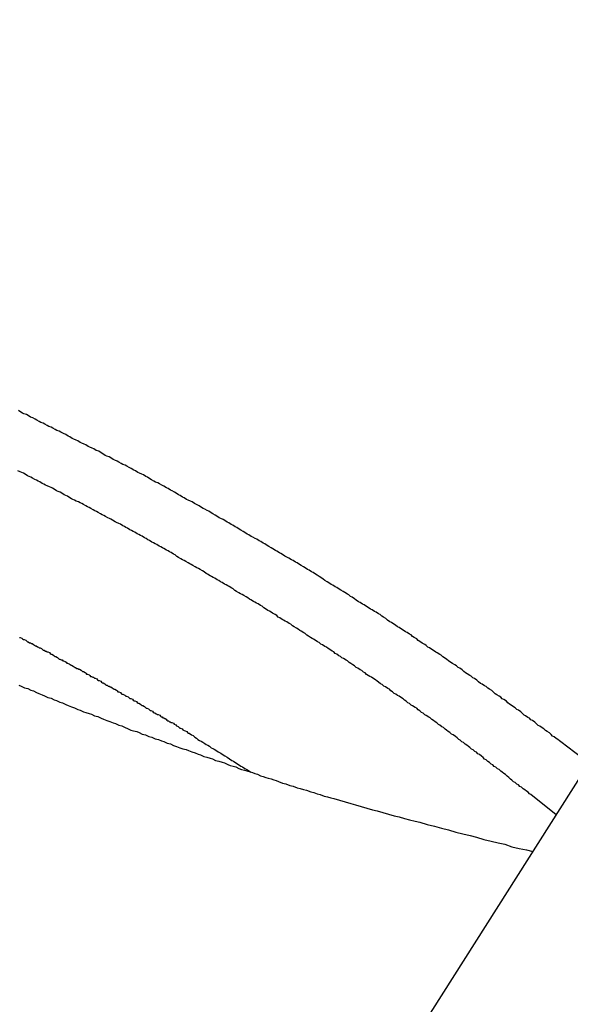
# Model space of a CAD drawing. Extents: x -82 to 82, y -48 to 48.
# Drawn here: x -41 to -41, y 2 to 2 of the extents above; entities that cross this region are included whole.
import ezdxf

# ---------------------------------------------------------------- set-up
doc = ezdxf.new("R2010")
doc.units = 0
doc.layers.get('0').update_dxf_attribs({"linetype": 'CONTINUOUS'})

msp = doc.modelspace()

# ---------------------------------------------------------------- linework, layer by layer
at = {"color": 0}
for points in [[(-35.0203, 11.0267), (-44.4421, -3.8311)], [(-35.0203, 11.0267), (-44.4421, -3.8311)], [(-35.0203, 11.0267), (-44.4421, -3.8311)], [(-35.0203, 11.0267), (-44.4421, -3.8311)], [(-35.0203, 11.0267), (-44.4421, -3.8311)], [(-35.0203, 11.0267), (-44.4421, -3.8311)], [(-35.0203, 11.0267), (-44.4421, -3.8311)], [(-35.0203, 11.0267), (-44.4421, -3.8311)], [(-35.0203, 11.0267), (-44.4421, -3.8311)], [(-35.0203, 11.0267), (-44.4421, -3.8311)], [(-35.0203, 11.0267), (-44.4421, -3.8311)], [(-35.0203, 11.0267), (-44.4421, -3.8311)], [(-35.0203, 11.0267), (-44.4421, -3.8311)], [(-35.0203, 11.0267), (-44.4421, -3.8311)], [(-35.0203, 11.0267), (-44.4421, -3.8311)], [(-35.0203, 11.0267), (-44.4421, -3.8311)], [(-35.0203, 11.0267), (-44.4421, -3.8311)], [(-35.0203, 11.0267), (-44.4421, -3.8311)], [(-35.0203, 11.0267), (-44.4421, -3.8311)], [(-35.0203, 11.0267), (-44.4421, -3.8311)], [(-35.0203, 11.0267), (-44.4421, -3.8311)], [(-40.8572, 1.8221), (-40.8676, 1.8301), (-40.8676, 1.8301), (-40.8682, 1.8304), (-40.8688, 1.831), (-40.8694, 1.8313), (-40.8701, 1.8319), (-40.8707, 1.8322), (-40.8713, 1.8328), (-40.8719, 1.8334), (-40.8728, 1.834), (-40.8734, 1.8343), (-40.874, 1.8349), (-40.8746, 1.8353), (-40.8755, 1.8359), (-40.8761, 1.8362), (-40.8767, 1.8368), (-40.8773, 1.8374), (-40.8782, 1.838), (-40.8782, 1.838), (-40.8788, 1.8383), (-40.8794, 1.8389), (-40.88, 1.8392), (-40.8808, 1.8398), (-40.8814, 1.8401), (-40.882, 1.8407), (-40.8826, 1.8413), (-40.8835, 1.8419), (-40.8841, 1.8422), (-40.8847, 1.8428), (-40.8853, 1.8432), (-40.8862, 1.8438), (-40.8868, 1.8441), (-40.8874, 1.8447), (-40.888, 1.8453), (-40.8889, 1.8459), (-40.8889, 1.8459), (-40.8895, 1.8462), (-40.8901, 1.8468), (-40.8907, 1.8471), (-40.8916, 1.8477), (-40.8922, 1.848), (-40.8928, 1.8486), (-40.8934, 1.8492), (-40.8943, 1.8498), (-40.8949, 1.8501), (-40.8955, 1.8507), (-40.8961, 1.851), (-40.897, 1.8516), (-40.8976, 1.8519), (-40.8984, 1.8525), (-40.899, 1.8531), (-40.8999, 1.8537), (-40.8999, 1.8537), (-40.9005, 1.854), (-40.9011, 1.8546), (-40.9017, 1.8549), (-40.9026, 1.8555), (-40.9032, 1.8558), (-40.9039, 1.8564), (-40.9045, 1.857), (-40.9054, 1.8576), (-40.906, 1.8579), (-40.9066, 1.8585), (-40.9072, 1.8588), (-40.9081, 1.8594), (-40.9087, 1.8597), (-40.9096, 1.8603), (-40.9102, 1.8609), (-40.9111, 1.8615), (-40.9111, 1.8615), (-40.9117, 1.8618), (-40.9123, 1.8624), (-40.9129, 1.8627), (-40.9138, 1.8633), (-40.9144, 1.8636), (-40.9152, 1.8642), (-40.9158, 1.8646), (-40.9167, 1.8652), (-40.9173, 1.8655), (-40.9179, 1.8661), (-40.9185, 1.8664), (-40.9194, 1.867), (-40.92, 1.8673), (-40.9209, 1.8679), (-40.9215, 1.8685), (-40.9224, 1.8691), (-40.9224, 1.8691), (-40.923, 1.8694), (-40.9236, 1.87), (-40.9242, 1.8703), (-40.9251, 1.8709), (-40.9257, 1.8712), (-40.9266, 1.8718), (-40.9272, 1.8722), (-40.9281, 1.8728), (-40.9287, 1.8731), (-40.9294, 1.8737), (-40.93, 1.874), (-40.9309, 1.8746), (-40.9315, 1.8749), (-40.9324, 1.8755), (-40.933, 1.8761), (-40.9339, 1.8767), (-40.9339, 1.8767), (-40.9345, 1.877), (-40.9351, 1.8776), (-40.9357, 1.8779), (-40.9366, 1.8785), (-40.9372, 1.8788), (-40.9381, 1.8794), (-40.9387, 1.8797), (-40.9396, 1.8803), (-40.9402, 1.8806), (-40.9411, 1.8812), (-40.9417, 1.8815), (-40.9426, 1.8821), (-40.9432, 1.8824), (-40.9441, 1.883), (-40.9447, 1.8835), (-40.9456, 1.8841), (-40.9456, 1.8841), (-40.9462, 1.8844), (-40.9468, 1.885), (-40.9474, 1.8853), (-40.9483, 1.8859), (-40.9489, 1.8862), (-40.9498, 1.8868), (-40.9504, 1.8871), (-40.9513, 1.8877), (-40.9519, 1.888), (-40.9528, 1.8886), (-40.9534, 1.8889), (-40.9543, 1.8895), (-40.9549, 1.8898), (-40.9558, 1.8904), (-40.9564, 1.8909), (-40.9573, 1.8915), (-40.9573, 1.8915), (-40.9579, 1.8918), (-40.9587, 1.8924), (-40.9593, 1.8927), (-40.9602, 1.8933), (-40.9608, 1.8936), (-40.9617, 1.8942), (-40.9623, 1.8945), (-40.9632, 1.8951), (-40.9638, 1.8954), (-40.9647, 1.896), (-40.9653, 1.8963), (-40.9662, 1.8969), (-40.9668, 1.8972), (-40.9677, 1.8978), (-40.9683, 1.8981), (-40.9692, 1.8987), (-40.9692, 1.8987), (-40.9698, 1.899), (-40.9707, 1.8995), (-40.9713, 1.8998), (-40.9722, 1.9004), (-40.9728, 1.9007), (-40.9737, 1.9013), (-40.9743, 1.9016), (-40.9752, 1.9022), (-40.9758, 1.9025), (-40.9767, 1.9031), (-40.9773, 1.9034), (-40.9782, 1.904), (-40.9788, 1.9043), (-40.9797, 1.9049), (-40.9803, 1.9052), (-40.9812, 1.9058), (-40.9812, 1.9058), (-40.9818, 1.9061), (-40.9827, 1.9065), (-40.9833, 1.9068), (-40.9842, 1.9074), (-40.9848, 1.9077), (-40.9857, 1.9083), (-40.9863, 1.9086), (-40.9872, 1.9092), (-40.9878, 1.9095), (-40.9887, 1.9101), (-40.9893, 1.9104), (-40.9902, 1.911), (-40.9908, 1.9113), (-40.9917, 1.9119), (-40.9923, 1.9122), (-40.9932, 1.9128), (-40.9932, 1.9128), (-40.9938, 1.9131), (-40.9947, 1.9135), (-40.9953, 1.9138), (-40.9962, 1.9144), (-40.9968, 1.9147), (-40.9977, 1.9153), (-40.9983, 1.9156), (-40.9992, 1.9162), (-40.9998, 1.9165), (-41.0007, 1.917), (-41.0013, 1.9173), (-41.0022, 1.9179), (-41.0028, 1.9182), (-41.0037, 1.9188), (-41.0045, 1.9191), (-41.0054, 1.9197), (-41.0054, 1.9197), (-41.006, 1.92), (-41.0069, 1.9203), (-41.0075, 1.9206), (-41.0084, 1.9212), (-41.009, 1.9215), (-41.0099, 1.9221), (-41.0105, 1.9224), (-41.0114, 1.923), (-41.012, 1.9233), (-41.0129, 1.9238), (-41.0135, 1.9241), (-41.0144, 1.9247), (-41.015, 1.925), (-41.0159, 1.9256), (-41.0167, 1.9259), (-41.0176, 1.9265), (-41.0176, 1.9265), (-41.0182, 1.9268), (-41.0191, 1.9271), (-41.0197, 1.9274), (-41.0206, 1.928), (-41.0212, 1.9283), (-41.0221, 1.9289), (-41.0227, 1.9292), (-41.0236, 1.9298), (-41.0242, 1.9301), (-41.0251, 1.9304), (-41.0257, 1.9307), (-41.0266, 1.9313), (-41.0272, 1.9316), (-41.0281, 1.9322), (-41.0289, 1.9325), (-41.0298, 1.9331), (-41.0298, 1.9331), (-41.0304, 1.9334), (-41.0313, 1.9337), (-41.0319, 1.934), (-41.0328, 1.9346), (-41.0334, 1.9349), (-41.0343, 1.9353), (-41.0349, 1.9356), (-41.0358, 1.9362), (-41.0364, 1.9365), (-41.0373, 1.9368), (-41.0379, 1.9371), (-41.0388, 1.9377), (-41.0394, 1.938), (-41.0403, 1.9386), (-41.0412, 1.9389), (-41.0421, 1.9395), (-41.0421, 1.9395), (-41.0427, 1.9398), (-41.0436, 1.9401), (-41.0442, 1.9404), (-41.0451, 1.941), (-41.0457, 1.9413), (-41.0466, 1.9416), (-41.0472, 1.9419), (-41.0481, 1.9425), (-41.0487, 1.9428), (-41.0496, 1.9431), (-41.0502, 1.9434), (-41.0511, 1.944), (-41.0517, 1.9443), (-41.0526, 1.9449), (-41.0535, 1.9452), (-41.0544, 1.9458), (-41.0544, 1.9458), (-41.055, 1.9461), (-41.0559, 1.9464), (-41.0565, 1.9467), (-41.0574, 1.9473), (-41.058, 1.9476), (-41.0589, 1.9479), (-41.0595, 1.9482), (-41.0604, 1.9488), (-41.061, 1.9491), (-41.0619, 1.9494), (-41.0625, 1.9497), (-41.0634, 1.9503), (-41.064, 1.9506), (-41.0649, 1.9511), (-41.0658, 1.9514), (-41.0667, 1.952), (-41.0667, 1.952), (-41.0673, 1.9523), (-41.0682, 1.9526), (-41.0688, 1.9529), (-41.0697, 1.9535), (-41.0703, 1.9538)], [(-40.8694, 1.8028), (-40.8788, 1.8104), (-40.8788, 1.8104), (-40.8793, 1.8107), (-40.8799, 1.8113), (-40.8805, 1.8116), (-40.8811, 1.8122), (-40.8817, 1.8125), (-40.8823, 1.8131), (-40.8829, 1.8134), (-40.8835, 1.814), (-40.8841, 1.8143), (-40.8847, 1.8149), (-40.8853, 1.8152), (-40.8859, 1.8158), (-40.8865, 1.8161), (-40.8871, 1.8167), (-40.8877, 1.8173), (-40.8883, 1.8179), (-40.8883, 1.8179), (-40.8889, 1.8182), (-40.8895, 1.8188), (-40.8901, 1.8191), (-40.8907, 1.8197), (-40.8913, 1.82), (-40.8919, 1.8206), (-40.8925, 1.8209), (-40.8931, 1.8215), (-40.8937, 1.8218), (-40.8943, 1.8224), (-40.8949, 1.8227), (-40.8955, 1.8233), (-40.8961, 1.8236), (-40.8967, 1.8242), (-40.8973, 1.8247), (-40.898, 1.8253), (-40.898, 1.8253), (-40.8986, 1.8256), (-40.8992, 1.8262), (-40.8998, 1.8265), (-40.9004, 1.8271), (-40.901, 1.8274), (-40.9016, 1.828), (-40.9022, 1.8283), (-40.9028, 1.8289), (-40.9034, 1.8292), (-40.904, 1.8298), (-40.9046, 1.8301), (-40.9052, 1.8307), (-40.9058, 1.831), (-40.9064, 1.8316), (-40.907, 1.8321), (-40.9079, 1.8327), (-40.9079, 1.8327), (-40.9085, 1.833), (-40.9091, 1.8336), (-40.9097, 1.8339), (-40.9103, 1.8345), (-40.9109, 1.8348), (-40.9115, 1.8354), (-40.9121, 1.8357), (-40.9128, 1.8363), (-40.9134, 1.8366), (-40.914, 1.8372), (-40.9146, 1.8375), (-40.9152, 1.8381), (-40.9158, 1.8384), (-40.9164, 1.839), (-40.917, 1.8393), (-40.9179, 1.8399), (-40.9179, 1.8399), (-40.9185, 1.8402), (-40.9191, 1.8408), (-40.9197, 1.8411), (-40.9203, 1.8417), (-40.9209, 1.842), (-40.9215, 1.8426), (-40.9221, 1.8429), (-40.923, 1.8435), (-40.9236, 1.8438), (-40.9242, 1.8444), (-40.9248, 1.8447), (-40.9254, 1.8453), (-40.926, 1.8456), (-40.9266, 1.8462), (-40.9272, 1.8465), (-40.9281, 1.8471), (-40.9281, 1.8471), (-40.9287, 1.8474), (-40.9293, 1.8479), (-40.9299, 1.8482), (-40.9305, 1.8488), (-40.9311, 1.8491), (-40.9317, 1.8497), (-40.9323, 1.85), (-40.9332, 1.8506), (-40.9338, 1.8509), (-40.9344, 1.8515), (-40.935, 1.8518), (-40.9357, 1.8524), (-40.9363, 1.8527), (-40.9369, 1.8533), (-40.9375, 1.8536), (-40.9384, 1.8542), (-40.9384, 1.8542), (-40.939, 1.8545), (-40.9396, 1.8549), (-40.9402, 1.8552), (-40.9408, 1.8558), (-40.9414, 1.8561), (-40.942, 1.8567), (-40.9426, 1.857), (-40.9435, 1.8576), (-40.9441, 1.8579), (-40.9447, 1.8585), (-40.9453, 1.8588), (-40.9461, 1.8594), (-40.9467, 1.8597), (-40.9473, 1.8603), (-40.9479, 1.8606), (-40.9488, 1.8612), (-40.9488, 1.8612), (-40.9494, 1.8615), (-40.95, 1.8619), (-40.9506, 1.8622), (-40.9513, 1.8628), (-40.9519, 1.8631), (-40.9525, 1.8637), (-40.9531, 1.864), (-40.954, 1.8646), (-40.9546, 1.8649), (-40.9552, 1.8654), (-40.9558, 1.8657), (-40.9567, 1.8663), (-40.9573, 1.8666), (-40.9579, 1.8672), (-40.9585, 1.8675), (-40.9594, 1.8681), (-40.9594, 1.8681), (-40.96, 1.8684), (-40.9606, 1.8687), (-40.9612, 1.869), (-40.9619, 1.8696), (-40.9625, 1.8699), (-40.9631, 1.8705), (-40.9637, 1.8708), (-40.9646, 1.8714), (-40.9652, 1.8717), (-40.9658, 1.8722), (-40.9664, 1.8725), (-40.9673, 1.8731), (-40.9679, 1.8734), (-40.9685, 1.874), (-40.9691, 1.8743), (-40.97, 1.8749), (-40.97, 1.8749), (-40.9706, 1.8752), (-40.9712, 1.8755), (-40.9718, 1.8758), (-40.9726, 1.8764), (-40.9732, 1.8767), (-40.9738, 1.8773), (-40.9744, 1.8776), (-40.9753, 1.8782), (-40.9759, 1.8785), (-40.9765, 1.8789), (-40.9771, 1.8792), (-40.978, 1.8798), (-40.9786, 1.8801), (-40.9792, 1.8807), (-40.9798, 1.881), (-40.9807, 1.8816), (-40.9807, 1.8816), (-40.9813, 1.8819), (-40.9819, 1.8822), (-40.9825, 1.8825), (-40.9834, 1.8831), (-40.984, 1.8834), (-40.9846, 1.8839), (-40.9852, 1.8842), (-40.9861, 1.8848), (-40.9867, 1.8851), (-40.9873, 1.8854), (-40.9879, 1.8857), (-40.9888, 1.8863), (-40.9894, 1.8866), (-40.99, 1.8872), (-40.9906, 1.8875), (-40.9915, 1.8881), (-40.9915, 1.8881), (-40.9921, 1.8884), (-40.9927, 1.8887), (-40.9933, 1.889), (-40.9942, 1.8896), (-40.9948, 1.8899), (-40.9954, 1.8903), (-40.996, 1.8906), (-40.9969, 1.8912), (-40.9975, 1.8915), (-40.9981, 1.8918), (-40.9987, 1.8921), (-40.9996, 1.8927), (-41.0002, 1.893), (-41.0009, 1.8936), (-41.0015, 1.8939), (-41.0024, 1.8945), (-41.0024, 1.8945), (-41.003, 1.8948), (-41.0036, 1.8951), (-41.0042, 1.8954), (-41.0051, 1.896), (-41.0057, 1.8963), (-41.0063, 1.8966), (-41.0069, 1.8969), (-41.0078, 1.8975), (-41.0084, 1.8978), (-41.009, 1.8981), (-41.0096, 1.8984), (-41.0105, 1.899), (-41.0111, 1.8993), (-41.0117, 1.8999), (-41.0123, 1.9002), (-41.0132, 1.9008), (-41.0132, 1.9008), (-41.0138, 1.9011), (-41.0144, 1.9014), (-41.015, 1.9017), (-41.0159, 1.9023), (-41.0165, 1.9026), (-41.0171, 1.9029), (-41.0177, 1.9032), (-41.0186, 1.9038), (-41.0192, 1.9041), (-41.0198, 1.9044), (-41.0204, 1.9047), (-41.0213, 1.9053), (-41.0219, 1.9056), (-41.0226, 1.906), (-41.0232, 1.9063), (-41.0241, 1.9069), (-41.0241, 1.9069), (-41.0247, 1.9072), (-41.0253, 1.9075), (-41.0259, 1.9078), (-41.0268, 1.9084), (-41.0274, 1.9087), (-41.028, 1.909), (-41.0286, 1.9093), (-41.0295, 1.9099), (-41.0301, 1.9102), (-41.0307, 1.9105), (-41.0313, 1.9108), (-41.0322, 1.9114), (-41.0328, 1.9117), (-41.0336, 1.912), (-41.0342, 1.9123), (-41.0351, 1.9129), (-41.0351, 1.9129), (-41.0357, 1.9132), (-41.0363, 1.9135), (-41.0369, 1.9138), (-41.0378, 1.9143), (-41.0384, 1.9146), (-41.039, 1.9149), (-41.0396, 1.9152), (-41.0405, 1.9158), (-41.0411, 1.9161), (-41.0417, 1.9164), (-41.0423, 1.9167), (-41.0432, 1.9173), (-41.0438, 1.9176), (-41.0445, 1.9179), (-41.0451, 1.9182), (-41.046, 1.9188), (-41.046, 1.9188), (-41.0466, 1.9191), (-41.0472, 1.9194), (-41.0478, 1.9197), (-41.0487, 1.92), (-41.0493, 1.9203), (-41.0499, 1.9206), (-41.0505, 1.9209), (-41.0514, 1.9215), (-41.052, 1.9218), (-41.0526, 1.9221), (-41.0532, 1.9224), (-41.0541, 1.923), (-41.0547, 1.9233), (-41.0554, 1.9236), (-41.056, 1.9239), (-41.0569, 1.9245), (-41.0569, 1.9245), (-41.0575, 1.9248), (-41.0581, 1.9251), (-41.0587, 1.9254), (-41.0596, 1.9257), (-41.0602, 1.926), (-41.0608, 1.9263), (-41.0614, 1.9266), (-41.0623, 1.9272), (-41.0629, 1.9275), (-41.0635, 1.9278), (-41.0641, 1.9281), (-41.065, 1.9286), (-41.0656, 1.9289), (-41.0663, 1.9292), (-41.0669, 1.9295), (-41.0678, 1.9301), (-41.0678, 1.9301), (-41.0684, 1.9304), (-41.069, 1.9307), (-41.0696, 1.931), (-41.0705, 1.9313)], [(-41.0699, 1.8691), (-41.0696, 1.8691), (-41.069, 1.8688), (-41.0687, 1.8686), (-41.0684, 1.8683), (-41.0681, 1.8683), (-41.0675, 1.868), (-41.0672, 1.8677), (-41.0669, 1.8674), (-41.0666, 1.8674), (-41.0661, 1.8671), (-41.0658, 1.8671), (-41.0655, 1.8668), (-41.0652, 1.8668), (-41.0652, 1.8668), (-41.0646, 1.8665), (-41.0643, 1.8662), (-41.064, 1.8659), (-41.0637, 1.8659), (-41.0631, 1.8656), (-41.0628, 1.8655), (-41.0625, 1.8652), (-41.0622, 1.8652), (-41.0616, 1.8649), (-41.0613, 1.8646), (-41.061, 1.8643), (-41.0607, 1.8643), (-41.0602, 1.864), (-41.0599, 1.864), (-41.0596, 1.8637), (-41.0593, 1.8637), (-41.0593, 1.8637), (-41.0587, 1.8634), (-41.0584, 1.8631), (-41.0581, 1.8628), (-41.0578, 1.8628), (-41.0572, 1.8625), (-41.0569, 1.8622), (-41.0566, 1.8619), (-41.0563, 1.8619), (-41.0557, 1.8616), (-41.0554, 1.8613), (-41.0551, 1.861), (-41.0548, 1.861), (-41.0543, 1.8607), (-41.054, 1.8607), (-41.0537, 1.8604), (-41.0534, 1.8604), (-41.0534, 1.8604), (-41.0528, 1.8601), (-41.0525, 1.8598), (-41.0522, 1.8595), (-41.0519, 1.8595), (-41.0513, 1.8592), (-41.051, 1.859), (-41.0507, 1.8587), (-41.0504, 1.8587), (-41.0498, 1.8584), (-41.0495, 1.8581), (-41.0492, 1.8578), (-41.0489, 1.8578), (-41.0484, 1.8575), (-41.0481, 1.8575), (-41.0478, 1.8572), (-41.0475, 1.8572), (-41.0475, 1.8572), (-41.0469, 1.8569), (-41.0466, 1.8566), (-41.0463, 1.8563), (-41.046, 1.8563), (-41.0454, 1.856), (-41.0451, 1.8557), (-41.0448, 1.8554), (-41.0445, 1.8554), (-41.0439, 1.8551), (-41.0436, 1.8548), (-41.0433, 1.8545), (-41.043, 1.8545), (-41.0425, 1.8542), (-41.0422, 1.8542), (-41.0419, 1.8539), (-41.0416, 1.8539), (-41.0416, 1.8539), (-41.041, 1.8536), (-41.0407, 1.8533), (-41.0404, 1.853), (-41.0401, 1.853), (-41.0395, 1.8527), (-41.0392, 1.8524), (-41.0389, 1.8521), (-41.0386, 1.8521), (-41.038, 1.8518), (-41.0377, 1.8515), (-41.0374, 1.8512), (-41.0371, 1.8512), (-41.0367, 1.8509), (-41.0364, 1.8509), (-41.0361, 1.8506), (-41.0358, 1.8506), (-41.0358, 1.8506), (-41.0352, 1.8503), (-41.0349, 1.85), (-41.0346, 1.8497), (-41.0343, 1.8497), (-41.0337, 1.8494), (-41.0334, 1.8491), (-41.0331, 1.8488), (-41.0328, 1.8488), (-41.0322, 1.8485), (-41.0319, 1.8482), (-41.0316, 1.8479), (-41.0313, 1.8479), (-41.0308, 1.8476), (-41.0305, 1.8475), (-41.0302, 1.8472), (-41.0299, 1.8472), (-41.0299, 1.8472), (-41.0293, 1.8469), (-41.029, 1.8466), (-41.0286, 1.8463), (-41.0283, 1.8463), (-41.0277, 1.846), (-41.0274, 1.8457), (-41.0271, 1.8454), (-41.0268, 1.8454), (-41.0262, 1.8451), (-41.0259, 1.8448), (-41.0256, 1.8445), (-41.0253, 1.8445), (-41.0247, 1.8442), (-41.0244, 1.8439), (-41.0241, 1.8436), (-41.0238, 1.8436), (-41.0238, 1.8436), (-41.0232, 1.8433), (-41.0229, 1.843), (-41.0226, 1.8427), (-41.0223, 1.8427), (-41.0217, 1.8424), (-41.0214, 1.8421), (-41.0211, 1.8418), (-41.0208, 1.8418), (-41.0202, 1.8415), (-41.0199, 1.8412), (-41.0196, 1.8409), (-41.0193, 1.8409), (-41.019, 1.8406), (-41.0187, 1.8406), (-41.0184, 1.8403), (-41.0181, 1.8403), (-41.0181, 1.8403), (-41.0175, 1.84), (-41.0172, 1.8397), (-41.0169, 1.8394), (-41.0166, 1.8394), (-41.0163, 1.8391), (-41.016, 1.8391), (-41.0157, 1.8388), (-41.0154, 1.8388), (-41.0151, 1.8385), (-41.0148, 1.8382), (-41.0145, 1.8379), (-41.0142, 1.8379), (-41.0139, 1.8376), (-41.0136, 1.8376), (-41.0133, 1.8373), (-41.013, 1.8373), (-41.013, 1.8373), (-41.0124, 1.837), (-41.0121, 1.8367), (-41.0115, 1.8364), (-41.0112, 1.8361), (-41.0106, 1.8358), (-41.0103, 1.8355), (-41.01, 1.8352), (-41.0097, 1.8352), (-41.0091, 1.8349), (-41.0088, 1.8346), (-41.0083, 1.8343), (-41.008, 1.8342), (-41.0074, 1.8339), (-41.0071, 1.8336), (-41.0068, 1.8333), (-41.0065, 1.8333), (-41.0065, 1.8333), (-41.0056, 1.8327), (-41.005, 1.8324), (-41.0044, 1.8318), (-41.0038, 1.8315), (-41.0032, 1.8309), (-41.0026, 1.8306), (-41.002, 1.8303), (-41.0014, 1.83), (-41.0007, 1.8294), (-41.0001, 1.8291), (-40.9995, 1.8288), (-40.9989, 1.8285), (-40.9983, 1.8279), (-40.9977, 1.8276), (-40.9971, 1.8273), (-40.9965, 1.827), (-40.9965, 1.827), (-40.9956, 1.8264), (-40.9947, 1.8258), (-40.9938, 1.8252), (-40.9932, 1.8249), (-40.9923, 1.8243), (-40.9914, 1.8237), (-40.9905, 1.8231), (-40.9899, 1.8228), (-40.989, 1.8222), (-40.9881, 1.8216), (-40.9872, 1.821), (-40.9866, 1.8207), (-40.9857, 1.8201), (-40.9849, 1.8197), (-40.984, 1.8191), (-40.9834, 1.8188)], [(-41.0701, 1.8512), (-41.0692, 1.8509), (-41.068, 1.8503), (-41.0668, 1.85), (-41.0656, 1.8494), (-41.0647, 1.8491), (-41.0635, 1.8485), (-41.0626, 1.8482), (-41.0614, 1.8476), (-41.0605, 1.8473), (-41.0605, 1.8473), (-41.0593, 1.8467), (-41.0581, 1.8464), (-41.0569, 1.8458), (-41.056, 1.8455), (-41.0548, 1.8449), (-41.0538, 1.8446), (-41.0526, 1.844), (-41.0517, 1.8437), (-41.0505, 1.8431), (-41.0493, 1.8428), (-41.0481, 1.8422), (-41.0472, 1.8419), (-41.046, 1.8413), (-41.0451, 1.841), (-41.0439, 1.8407), (-41.043, 1.8404), (-41.043, 1.8404), (-41.0418, 1.8398), (-41.0406, 1.8395), (-41.0394, 1.8389), (-41.0385, 1.8386), (-41.0373, 1.838), (-41.0361, 1.8377), (-41.0349, 1.8372), (-41.034, 1.8369), (-41.0328, 1.8363), (-41.0316, 1.836), (-41.0304, 1.8354), (-41.0295, 1.8351), (-41.0283, 1.8345), (-41.0273, 1.8342), (-41.0261, 1.8339), (-41.0252, 1.8336), (-41.0252, 1.8336), (-41.024, 1.833), (-41.0228, 1.8327), (-41.0216, 1.8321), (-41.0204, 1.8318), (-41.0192, 1.8312), (-41.018, 1.8309), (-41.0168, 1.8305), (-41.0159, 1.8302), (-41.0147, 1.8296), (-41.0135, 1.8293), (-41.0123, 1.8287), (-41.0112, 1.8284), (-41.01, 1.8278), (-41.0088, 1.8275), (-41.0076, 1.8272), (-41.0067, 1.8269), (-41.0067, 1.8269), (-41.0055, 1.8263), (-41.0043, 1.826), (-41.0031, 1.8255), (-41.0022, 1.8252), (-41.001, 1.8246), (-40.9999, 1.8243), (-40.9987, 1.824), (-40.9978, 1.8237), (-40.9966, 1.8231), (-40.9954, 1.8228), (-40.9942, 1.8225), (-40.9933, 1.8222), (-40.9921, 1.8216), (-40.9912, 1.8213), (-40.99, 1.821), (-40.9891, 1.8207), (-40.9891, 1.8207), (-40.9879, 1.8201), (-40.987, 1.8198), (-40.9858, 1.8195), (-40.9849, 1.8192), (-40.9837, 1.8189), (-40.9828, 1.8186), (-40.9819, 1.8183), (-40.981, 1.818), (-40.9798, 1.8174), (-40.9789, 1.8171), (-40.9779, 1.8168), (-40.977, 1.8165), (-40.9758, 1.8162), (-40.9749, 1.8159), (-40.974, 1.8156), (-40.9731, 1.8153), (-40.9731, 1.8153), (-40.9716, 1.8147), (-40.9704, 1.8144), (-40.9689, 1.8138), (-40.9677, 1.8135), (-40.9662, 1.8129), (-40.965, 1.8126), (-40.9638, 1.8123), (-40.9626, 1.812), (-40.9611, 1.8114), (-40.9599, 1.8111), (-40.9587, 1.8107), (-40.9575, 1.8104), (-40.956, 1.8098), (-40.9548, 1.8095), (-40.9536, 1.8092), (-40.9524, 1.8089), (-40.9524, 1.8089), (-40.9503, 1.8083), (-40.9482, 1.8077), (-40.9461, 1.8071), (-40.9443, 1.8065), (-40.9422, 1.8059), (-40.9401, 1.8053), (-40.938, 1.8047), (-40.9362, 1.8043), (-40.9341, 1.8037), (-40.932, 1.8031), (-40.9299, 1.8025), (-40.9281, 1.8021), (-40.926, 1.8015), (-40.9242, 1.801), (-40.9221, 1.8004), (-40.9203, 1.8001), (-40.9203, 1.8001), (-40.9176, 1.7992), (-40.9149, 1.7986), (-40.9122, 1.7978), (-40.9096, 1.7972), (-40.9069, 1.7963), (-40.9042, 1.7957), (-40.9015, 1.7951), (-40.8991, 1.7945), (-40.8964, 1.7936), (-40.8937, 1.793), (-40.891, 1.7924), (-40.8886, 1.7918), (-40.8859, 1.7909), (-40.8832, 1.7903), (-40.8805, 1.7897), (-40.8781, 1.7891)]]:
    msp.add_lwpolyline(points, dxfattribs=at)

doc.saveas('drawing.dxf')
